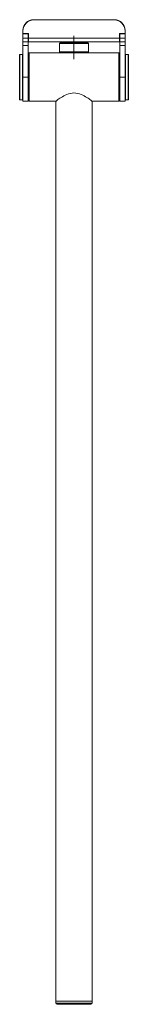
# Model space of a CAD drawing. Extents: x 1038 to 2296, y -258 to 1267.
# Drawn here: x 2189 to 2290, y -258 to 654 of the extents above; entities that cross this region are included whole.
import ezdxf

# ---------------------------------------------------------------- set-up
doc = ezdxf.new("R2010")
doc.units = 0
doc.header["$MEASUREMENT"] = 0
doc.layers.add('HEWI', color=7, linetype='CONTINUOUS', lineweight=9)

msp = doc.modelspace()

# ---------------------------------------------------------------- linework, layer by layer
at = {"layer": 'HEWI'}
for p, q in [((2202.29, 654.16), (2277.29, 654.16)), ((2277.29, 653.96), (2202.29, 653.96)), ((2192.29, 641.36), (2192.29, 643.96)), ((2192.29, 641.16), (2192.29, 641.36)), ((2197.49, 641.36), (2192.29, 641.36)), ((2192.29, 641.16), (2192.29, 637.16)), ((2192.29, 641.16), (2197.29, 641.16)), ((2197.29, 641.16), (2197.29, 641.36)), ((2197.29, 641.16), (2197.29, 637.16)), ((2197.49, 641.36), (2197.49, 637.16)), ((2282.09, 637.16), (2282.09, 641.36)), ((2282.09, 641.36), (2287.29, 641.36)), ((2282.29, 641.36), (2282.29, 641.16)), ((2282.29, 641.16), (2282.29, 637.16)), ((2282.29, 641.16), (2287.29, 641.16)), ((2287.29, 643.96), (2287.29, 641.36)), ((2287.29, 641.36), (2287.29, 641.16)), ((2287.29, 641.16), (2287.29, 637.16)), ((2197.29, 637.16), (2192.29, 637.16)), ((2192.29, 633.66), (2192.29, 637.16)), ((2192.29, 633.66), (2192.29, 630.16)), ((2192.29, 633.66), (2197.29, 633.66)), ((2192.29, 601.06), (2192.29, 630.16)), ((2192.29, 630.16), (2197.29, 630.16)), ((2197.29, 633.66), (2197.29, 637.16)), ((2197.29, 630.16), (2197.29, 633.66)), ((2197.29, 601.06), (2197.29, 630.16)), ((2282.09, 637.16), (2197.49, 637.16)), ((2197.49, 637.16), (2197.49, 633.66)), ((2197.49, 633.66), (2282.09, 633.66)), ((2226.29, 631.96), (2226.99, 632.66)), ((2226.29, 624.26), (2226.29, 631.96)), ((2253.29, 631.96), (2226.29, 631.96)), ((2252.59, 632.66), (2226.99, 632.66)), ((2227.79, 632.66), (2227.79, 633.16)), ((2251.79, 633.16), (2227.79, 633.16)), ((2251.79, 633.16), (2251.79, 632.66)), ((2252.59, 632.66), (2253.29, 631.96)), ((2253.29, 631.96), (2253.29, 624.26)), ((2282.09, 633.66), (2282.09, 637.16)), ((2287.29, 637.16), (2282.29, 637.16)), ((2282.29, 637.16), (2282.29, 633.66)), ((2282.29, 633.66), (2282.29, 630.16)), ((2282.29, 633.66), (2287.29, 633.66)), ((2282.29, 630.16), (2282.29, 601.06)), ((2282.29, 630.16), (2287.29, 630.16)), ((2287.29, 633.66), (2287.29, 637.16)), ((2287.29, 633.66), (2287.29, 630.16)), ((2287.29, 630.16), (2287.29, 601.06)), ((2189.29, 621.86), (2189.49, 622.06)), ((2189.29, 621.86), (2189.29, 580.26)), ((2189.49, 622.06), (2192.09, 622.06)), ((2189.49, 622.06), (2189.49, 580.06)), ((2192.09, 622.06), (2192.29, 621.86)), ((2192.09, 580.06), (2192.09, 622.06)), ((2197.29, 621.56), (2197.79, 622.06)), ((2197.79, 578.86), (2197.79, 623.26)), ((2198.09, 623.56), (2281.49, 623.56)), ((2198.09, 623.56), (2198.09, 578.56)), ((2226.99, 623.56), (2226.29, 624.26)), ((2226.29, 624.26), (2253.29, 624.26)), ((2253.29, 624.26), (2252.59, 623.56)), ((2281.49, 623.56), (2281.49, 578.56)), ((2281.79, 578.86), (2281.79, 623.26)), ((2281.79, 622.06), (2282.29, 621.56)), ((2287.29, 621.86), (2287.49, 622.06)), ((2287.49, 622.06), (2290.09, 622.06)), ((2287.49, 622.06), (2287.49, 580.06)), ((2290.09, 622.06), (2290.29, 621.86)), ((2290.09, 580.06), (2290.09, 622.06)), ((2290.29, 580.26), (2290.29, 621.86)), ((2197.29, 601.06), (2192.29, 601.06)), ((2192.29, 578.66), (2192.29, 601.06)), ((2197.29, 578.66), (2197.29, 601.06)), ((2287.29, 601.06), (2282.29, 601.06)), ((2282.29, 601.06), (2282.29, 578.66)), ((2287.29, 601.06), (2287.29, 578.66)), ((2189.49, 580.06), (2189.29, 580.26)), ((2192.09, 580.06), (2189.49, 580.06)), ((2192.29, 580.26), (2192.09, 580.06)), ((2197.29, 578.66), (2192.29, 578.66)), ((2197.79, 580.06), (2197.29, 580.56)), ((2222.84, 578.56), (2198.09, 578.56)), ((2222.94, -254.94), (2222.94, 578.54)), ((2256.64, 578.66), (2256.64, -254.94)), ((2281.49, 578.56), (2256.79, 578.56)), ((2282.29, 580.56), (2281.79, 580.06)), ((2287.29, 578.66), (2282.29, 578.66)), ((2287.49, 580.06), (2287.29, 580.26)), ((2290.09, 580.06), (2287.49, 580.06)), ((2290.29, 580.26), (2290.09, 580.06)), ((2222.94, -254.94), (2256.64, -254.94)), ((2223.04, -255.14), (2223.24, -254.94)), ((2223.04, -256.94), (2223.04, -255.14)), ((2223.04, -255.14), (2256.54, -255.14)), ((2256.34, -254.94), (2256.54, -255.14)), ((2256.54, -255.14), (2256.54, -256.94)), ((2223.04, -256.94), (2256.54, -256.94)), ((2255.54, -257.94), (2224.04, -257.94))]:
    msp.add_line(p, q, dxfattribs=at)
for centre, radius, start, end in [((2202.29, 644.16), 10, 90, 180), ((2202.29, 643.96), 10, 90, 180), ((2277.29, 644.16), 10, 360, 90), ((2277.29, 643.96), 10, 360, 90), ((2228.29, 633.16), 0.5, 90, 180), ((2251.29, 633.16), 0.5, 360, 90), ((2198.09, 623.26), 0.3, 90, 180), ((2281.49, 623.26), 0.3, 360, 90), ((2198.09, 578.86), 0.3, 180, 270), ((2281.49, 578.86), 0.3, 270, 360), ((2224.04, -256.94), 1, 180, 270), ((2255.54, -256.94), 1, 270, 360)]:
    msp.add_arc(centre, radius, start, end, dxfattribs=at)
for points, degree, knots in [([(2239.79, 639.16), (2239.79, 635.16), (2239.79, 617.56)], 1, [0, 0, 0.185185, 1, 1]), ([(2222.79, 578.56), (2222.78, 578.56), (2223.28, 578.94), (2225.05, 580.22), (2226.31, 581.12), (2229.33, 583.03), (2231.11, 584.05), (2235.11, 585.7), (2237.43, 586.32), (2239.78, 586.32), (2239.78, 586.32), (2239.79, 586.32)], 3, [0, 0, 0, 0, 0.249766, 0.249766, 0.49955, 0.49955, 0.749333, 0.749333, 0.999117, 0.999117, 1, 1, 1, 1]), ([(2239.79, 586.32), (2242.12, 586.32), (2244.41, 585.73), (2248.44, 584.07), (2250.2, 583.06), (2253.25, 581.14), (2254.49, 580.25), (2256.29, 578.95), (2256.79, 578.56), (2256.79, 578.56)], 3, [0, 0, 0, 0, 0.249336, 0.249336, 0.499558, 0.499558, 0.749779, 0.749779, 1, 1, 1, 1])]:
    msp.add_open_spline(points, degree=degree, knots=knots, dxfattribs=at)

doc.saveas('drawing.dxf')
